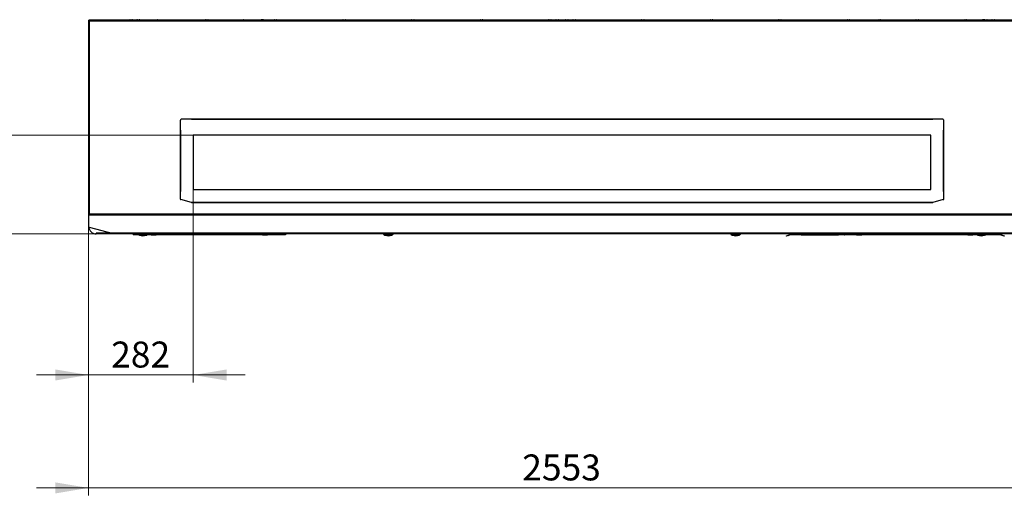
# Model space of a CAD drawing. Units: millimetres. Extents: x -831 to 6021, y -1363 to 8684.
# Drawn here: x 1081 to 3736, y -1363 to -79 of the extents above; entities that cross this region are included whole.
import ezdxf

# ---------------------------------------------------------------- set-up
doc = ezdxf.new("R2010")
doc.units = ezdxf.units.MM
doc.header["$LTSCALE"] = 20
doc.linetypes.add('SLD-Plná', pattern=[0])
doc.layers.add('SLD-0', color=7, linetype='Continuous')
doc.styles.add('SLDTEXTSTYLE0', font='TXT', dxfattribs={"width": 0.605})
doc.dimstyles.new('SLDDIMSTYLE0', dxfattribs={"dimtxt": 70, "dimasz": 90, "dimexe": 0, "dimexo": 0.0625, "dimgap": 17.5, "dimtad": 1, "dimdec": 0, "dimrnd": 1e-09, "dimzin": 12, "dimdsep": 46, "dimtxsty": 'SLDTEXTSTYLE0', "dimsah": 1, "dimcen": 0.09, "dimadec": 0, "dimazin": 3, "dimtfac": 1, "dimtmove": 0, "dimatfit": 0, "dimfxl": 1, "dimfrac": 2, "dimtolj": 1, "dimtzin": 12, "dimarcsym": 0})

# ---------------------------------------------------------------- blocks, each defined once
blk = doc.blocks.new('_D')
at = {"color": 7, "linetype": 'SLD-Plná', "lineweight": 0}
for p, q in [((1266.8, -605.4), (1266.8, -1363.3)), ((3819.8, -605.4), (3819.8, -1363.3)), ((1266.8, -1343.3), (1126.8, -1343.3)), ((1266.8, -1343.3), (3819.8, -1343.3)), ((3819.8, -1343.3), (3959.8, -1343.3))]:
    blk.add_line(p, q, dxfattribs=at)
at = {"color": 7, "linetype": 'SLD-Plná', "lineweight": 18}
for points in [[(1266.8, -1343.3), (1176.8, -1328.3), (1176.8, -1358.3)], [(3819.8, -1343.3), (3909.8, -1358.3), (3909.8, -1328.3)]]:
    blk.add_solid(points, dxfattribs=at)
at = {"color": 7, "linetype": 'SLD-Plná', "lineweight": 18, "insert": (2436.3, -1253), "char_height": 70, "attachment_point": 1, "style": 'SLDTEXTSTYLE0'}
blk.add_mtext('2553', dxfattribs=at)
blk = doc.blocks.new('_D_1')
at = {"color": 7, "linetype": 'SLD-Plná', "lineweight": 0}
for p, q in [((1549.2, -537.7), (1549.2, -1058.4)), ((1266.8, -605.4), (1266.8, -1058.4)), ((1266.8, -1038.4), (1126.8, -1038.4)), ((1549.2, -1038.4), (1266.8, -1038.4)), ((1549.2, -1038.4), (1689.2, -1038.4))]:
    blk.add_line(p, q, dxfattribs=at)
at = {"color": 7, "linetype": 'SLD-Plná', "lineweight": 18}
for points in [[(1266.8, -1038.4), (1176.8, -1023.4), (1176.8, -1053.4)], [(1549.2, -1038.4), (1639.2, -1053.4), (1639.2, -1023.4)]]:
    blk.add_solid(points, dxfattribs=at)
at = {"color": 7, "linetype": 'SLD-Plná', "lineweight": 18, "insert": (1327.8, -948.2), "char_height": 70, "attachment_point": 1, "style": 'SLDTEXTSTYLE0'}
blk.add_mtext('282', dxfattribs=at)
blk = doc.blocks.new('_D_2')
at = {"color": 7, "linetype": 'SLD-Plná', "lineweight": 0}
for p, q in [((728.9, -390.8), (728.9, -250.8)), ((1549.2, -390.8), (708.9, -390.8)), ((728.9, -390.8), (728.9, -657.3)), ((1334.9, -657.3), (708.9, -657.3)), ((728.9, -657.3), (728.9, -797.3))]:
    blk.add_line(p, q, dxfattribs=at)
at = {"color": 7, "linetype": 'SLD-Plná', "lineweight": 18}
for points in [[(728.9, -390.8), (743.9, -300.8), (713.9, -300.8)], [(728.9, -657.3), (713.9, -747.3), (743.9, -747.3)]]:
    blk.add_solid(points, dxfattribs=at)
at = {"color": 7, "linetype": 'SLD-Plná', "lineweight": 18, "insert": (638.7, -604.2), "char_height": 70, "attachment_point": 1, "rotation": 90, "style": 'SLDTEXTSTYLE0'}
blk.add_mtext('267', dxfattribs=at)

msp = doc.modelspace()

# ---------------------------------------------------------------- linework, layer by layer
at = {"layer": 'SLD-0'}
for p, q in [((1378.88, -79.2), (1380.43, -79.2)), ((1380.43, -79.2), (1383.88, -79.2)), ((1398.53, -79.2), (1400.08, -79.2)), ((1400.08, -79.2), (1403.53, -79.2)), ((1452.82, -79.55), (1456.82, -79.55)), ((1583.53, -79.2), (1585.08, -79.2)), ((1585.08, -79.2), (1588.53, -79.2)), ((1684.75, -79.55), (1688.75, -79.55)), ((1738.78, -79.5), (1731.88, -79.5)), ((1738.78, -80.05), (1738.78, -79.5)), ((1768.53, -79.2), (1770.08, -79.2)), ((1770.08, -79.2), (1773.53, -79.2)), ((1953.53, -79.2), (1955.08, -79.2)), ((1955.08, -79.2), (1958.53, -79.2)), ((2138.53, -79.2), (2140.08, -79.2)), ((2140.08, -79.2), (2143.53, -79.2)), ((2323.53, -79.2), (2325.08, -79.2)), ((2325.08, -79.2), (2328.53, -79.2)), ((2508.53, -79.2), (2510.08, -79.2)), ((2510.08, -79.2), (2513.53, -79.2)), ((2528.18, -79.2), (2529.73, -79.2)), ((2529.73, -79.2), (2533.18, -79.2)), ((2554.18, -79.2), (2559.18, -79.2)), ((2573.83, -79.2), (2578.83, -79.2)), ((2758.83, -79.2), (2763.83, -79.2)), ((2943.83, -79.2), (2948.83, -79.2)), ((3128.83, -79.2), (3133.83, -79.2)), ((3313.83, -79.2), (3318.83, -79.2)), ((3398.62, -79.55), (3402.62, -79.55)), ((3498.83, -79.2), (3503.83, -79.2)), ((3630.55, -79.55), (3634.55, -79.55)), ((3682.93, -79.5), (3677.68, -79.5)), ((3683.83, -79.2), (3688.83, -79.2)), ((3703.48, -79.2), (3708.48, -79.2)), ((1266.78, -80.9), (1266.78, -605.4)), ((1266.78, -80.9), (1267.58, -80.9)), ((1267.98, -81.92), (1268.2, -81.77)), ((3819.28, -80.9), (1268.08, -80.9)), ((1268.08, -81.7), (1268.08, -80.9)), ((1268.58, -82.7), (3818.78, -82.7)), ((1268.58, -82.7), (1268.58, -603.6)), ((1405, -80.35), (1582.07, -80.35)), ((1590, -80.35), (1738.78, -80.35)), ((1731.88, -80.15), (1738.78, -80.15)), ((1731.88, -80.25), (1731.88, -80.15)), ((1738.78, -80.25), (1731.88, -80.25)), ((1738.78, -80.15), (1738.78, -80.15)), ((1738.78, -80.15), (1738.78, -80.25)), ((1738.78, -80.15), (1738.78, -80.25)), ((1738.78, -80.25), (1738.78, -80.25)), ((1738.78, -80.9), (1738.78, -80.35)), ((1738.78, -80.9), (1738.78, -80.63)), ((3348.58, -80.35), (3348.58, -80.9)), ((3348.58, -80.35), (3497.37, -80.35)), ((3505.3, -80.35), (3682.37, -80.35)), ((3677.68, -80.25), (3677.68, -80.15)), ((3677.68, -80.15), (3682.43, -80.15)), ((3682.39, -80.25), (3677.68, -80.25)), ((1514.18, -350.9), (1514.18, -377.67)), ((1515.6, -348.67), (1514.77, -349.5)), ((1543.98, -348.09), (1517.01, -348.09)), ((1543.98, -348.09), (1543.98, -348.94)), ((1543.98, -348.94), (1544.18, -348.94)), ((3543.18, -348.19), (1544.18, -348.19)), ((1544.18, -348.94), (1544.18, -348.19)), ((3543.18, -348.94), (1544.18, -348.94)), ((3543.18, -348.19), (3543.18, -348.94)), ((3543.18, -348.94), (3543.38, -348.94)), ((3543.38, -348.94), (3543.38, -348.09)), ((3570.35, -348.09), (3543.38, -348.09)), ((3572.6, -349.5), (3571.77, -348.67)), ((3573.18, -377.67), (3573.18, -350.9)), ((1515.03, -377.67), (1514.18, -377.67)), ((1514.18, -377.67), (1514.18, -377.77)), ((1514.18, -377.77), (1515.03, -377.77)), ((1514.18, -377.97), (1514.18, -542.74)), ((1515.03, -377.87), (1515.03, -377.67)), ((1515.03, -377.87), (1515.03, -542.63)), ((3538.18, -390.77), (1549.18, -390.77)), ((1549.18, -390.77), (1549.18, -537.67)), ((3538.18, -390.87), (1549.18, -390.87)), ((3538.18, -537.67), (3538.18, -390.77)), ((3573.18, -377.67), (3572.33, -377.67)), ((3572.33, -377.67), (3572.33, -377.87)), ((3572.33, -377.77), (3573.18, -377.77)), ((3572.33, -542.63), (3572.33, -377.87)), ((3573.18, -377.77), (3573.18, -377.67)), ((3573.18, -542.74), (3573.18, -377.97)), ((1514.18, -542.83), (1514.18, -562.96)), ((1514.18, -542.83), (1515.03, -542.83)), ((1515.03, -542.83), (1515.03, -542.63)), ((1549.18, -537.67), (3538.18, -537.67)), ((3572.33, -542.63), (3572.33, -542.83)), ((3572.33, -542.83), (3573.18, -542.83)), ((3573.18, -562.96), (3573.18, -542.83)), ((1514.18, -563.06), (1514.18, -562.96)), ((1543.98, -572.41), (1515.67, -564.88)), ((1515.67, -564.88), (1515.67, -564.97)), ((1543.98, -572.51), (1515.67, -564.97)), ((1544.18, -571.56), (1543.98, -571.56)), ((1543.98, -571.56), (1543.98, -572.41)), ((1543.98, -571.66), (1544.18, -571.66)), ((1543.98, -572.41), (1543.98, -572.51)), ((1544.18, -572.52), (1544.18, -571.56)), ((1544.18, -571.56), (3543.18, -571.56)), ((1544.18, -572.52), (3543.18, -572.52)), ((3543.18, -571.56), (3543.18, -572.52)), ((3543.38, -571.56), (3543.18, -571.56)), ((3543.18, -571.66), (3543.38, -571.66)), ((3571.7, -564.88), (3543.38, -572.41)), ((3571.7, -564.97), (3543.38, -572.51)), ((3543.38, -572.41), (3543.38, -571.56)), ((3543.38, -572.51), (3543.38, -572.41)), ((3571.7, -564.97), (3571.7, -564.88)), ((3573.18, -562.96), (3573.18, -563.06)), ((1267.58, -605.4), (1266.78, -605.4)), ((1266.96, -606.5), (1266.78, -606.5)), ((1266.78, -606.5), (1266.78, -607.16)), ((3820.58, -607.2), (1266.78, -607.2)), ((1266.78, -607.2), (1266.78, -636.5)), ((1266.8, -606.5), (1266.8, -607.11)), ((1266.8, -607.2), (1266.8, -637.73)), ((3820.57, -607.2), (1266.8, -607.2)), ((1268.09, -604.47), (1267.98, -604.36)), ((1268.08, -604.6), (1268.08, -605.4)), ((1268.08, -605.4), (3819.28, -605.4)), ((1268.21, -604.03), (1268.58, -604.1)), ((1268.58, -603.6), (3818.78, -603.6)), ((1268.6, -605.4), (1268.6, -605.49)), ((1268.13, -639.47), (1332.95, -656.84)), ((1283.52, -656.9), (1287.18, -656.9)), ((1287.18, -656.9), (1287.58, -655.5)), ((1287.3, -656.5), (1287.58, -656.5)), ((3799.78, -655.5), (1287.58, -655.5)), ((1287.58, -657.3), (1287.58, -655.5)), ((3799.78, -657.3), (1287.58, -657.3)), ((1332.95, -656.84), (1334.55, -656.84)), ((1334.44, -657.24), (1334.41, -657.23)), ((1334.45, -657.23), (1334.44, -657.24)), ((1334.55, -656.84), (1334.91, -655.5)), ((3752.46, -655.5), (1334.91, -655.5)), ((1334.91, -657.3), (1334.91, -655.5)), ((3752.46, -657.3), (1334.91, -657.3)), ((1387.38, -659.1), (1387.38, -659.9)), ((1401.46, -659.1), (1387.38, -659.1)), ((1402.48, -659.9), (1387.38, -659.9)), ((1388.68, -658.1), (1388.68, -657.3)), ((1400.38, -658.1), (1388.68, -658.1)), ((1400.38, -657.7), (1400.38, -658.2)), ((1426.38, -657.7), (1400.38, -657.7)), ((1400.38, -658.2), (1403.38, -660.7)), ((1400.38, -658.2), (1426.38, -658.2)), ((1402.38, -657.7), (1402.38, -657.3)), ((1402.88, -657.7), (1402.88, -657.3)), ((1423.38, -660.7), (1403.38, -660.7)), ((1403.98, -657.3), (1403.98, -657.7)), ((1404.13, -660.7), (1404.13, -660.8)), ((1422.63, -660.8), (1404.13, -660.8)), ((1422.63, -660.8), (1422.63, -660.7)), ((1422.78, -657.7), (1422.78, -657.3)), ((1423.38, -660.7), (1426.38, -658.2)), ((1435.58, -659.9), (1424.34, -659.9)), ((1426.38, -658.2), (1426.38, -657.7)), ((1435.58, -657.3), (1435.58, -659.9)), ((1440.57, -658.1), (1435.58, -658.1)), ((1435.58, -659.1), (1449.58, -659.1)), ((1435.58, -659.9), (1449.58, -659.9)), ((1442.57, -658.1), (1440.57, -658.1)), ((1444.58, -658.1), (1442.57, -658.1)), ((1449.58, -658.1), (1444.57, -658.1)), ((1449.58, -659.9), (1449.58, -657.3)), ((1735.58, -659.9), (1449.58, -659.9)), ((1735.58, -657.3), (1735.58, -659.9)), ((1740.58, -658.1), (1735.58, -658.1)), ((1735.58, -659.1), (1749.58, -659.1)), ((1735.58, -659.9), (1749.58, -659.9)), ((1742.57, -658.1), (1740.57, -658.1)), ((1744.58, -658.1), (1742.57, -658.1)), ((1749.58, -658.1), (1744.58, -658.1)), ((1749.58, -659.9), (1749.58, -657.3)), ((1782.28, -659.9), (1749.58, -659.9)), ((1782.28, -657.3), (1782.28, -659.9)), ((1782.28, -659.1), (1782.68, -659.1)), ((1782.28, -659.9), (1782.68, -659.9)), ((1782.78, -658.1), (1782.39, -658.02)), ((1782.68, -659.9), (1782.68, -659.1)), ((1797.78, -659.1), (1782.68, -659.1)), ((1797.78, -659.9), (1782.68, -659.9)), ((1782.78, -658.1), (1782.78, -657.3)), ((1796.48, -658.1), (1782.78, -658.1)), ((1796.48, -658.1), (1796.48, -657.3)), ((1797.78, -659.1), (1797.78, -659.9)), ((2062.38, -657.7), (2062.38, -658.2)), ((2088.38, -657.7), (2062.38, -657.7)), ((2062.38, -658.2), (2065.38, -660.7)), ((2062.38, -658.2), (2088.38, -658.2)), ((2085.38, -660.7), (2065.38, -660.7)), ((2065.98, -657.3), (2065.98, -657.7)), ((2066.13, -660.7), (2066.13, -660.8)), ((2084.63, -660.8), (2066.13, -660.8)), ((2084.63, -660.8), (2084.63, -660.7)), ((2084.78, -657.7), (2084.78, -657.3)), ((2085.38, -660.7), (2088.38, -658.2)), ((2088.38, -658.2), (2088.38, -657.7)), ((2998.98, -657.7), (2998.98, -658.2)), ((3024.98, -657.7), (2998.98, -657.7)), ((2998.98, -658.2), (3001.98, -660.7)), ((2998.98, -658.2), (3024.98, -658.2)), ((3021.98, -660.7), (3001.98, -660.7)), ((3002.58, -657.3), (3002.58, -657.7)), ((3002.73, -660.7), (3002.73, -660.8)), ((3021.23, -660.8), (3002.73, -660.8)), ((3021.23, -660.8), (3021.23, -660.7)), ((3021.38, -657.7), (3021.38, -657.3)), ((3021.98, -660.7), (3024.98, -658.2)), ((3024.98, -658.2), (3024.98, -657.7)), ((3148.47, -662.52), (3153.17, -660.81)), ((3148.74, -663.27), (3148.47, -662.52)), ((3148.49, -662.52), (3153.19, -660.81)), ((3153.44, -661.56), (3148.74, -663.27)), ((3153.46, -661.56), (3148.76, -663.27)), ((3148.76, -663.27), (3148.76, -663.26)), ((3153.17, -660.81), (3157.57, -659.21)), ((3153.17, -660.81), (3153.44, -661.56)), ((3153.19, -660.81), (3157.59, -659.21)), ((3153.19, -660.81), (3153.46, -661.56)), ((3153.44, -661.56), (3157.84, -659.96)), ((3153.46, -661.56), (3157.86, -659.96)), ((3157.84, -659.96), (3157.57, -659.21)), ((3157.86, -659.96), (3157.59, -659.21)), ((3158.18, -659.9), (3158.18, -659.1)), ((3158.18, -659.1), (3176.18, -659.1)), ((3176.18, -659.9), (3158.18, -659.9)), ((3158.2, -659.1), (3176.2, -659.1)), ((3176.2, -659.9), (3158.2, -659.9)), ((3159.9, -657.3), (3159.9, -659.1)), ((3173.69, -658.1), (3171.68, -658.1)), ((3175.71, -658.1), (3173.69, -658.1)), ((3176.18, -659.1), (3176.18, -659.9)), ((3188.18, -659.1), (3176.18, -659.1)), ((3188.18, -659.9), (3176.18, -659.9)), ((3176.2, -659.1), (3176.2, -659.9)), ((3188.18, -659.1), (3176.2, -659.1)), ((3188.2, -659.9), (3176.2, -659.9)), ((3183.6, -658.1), (3181.59, -658.1)), ((3185.61, -658.1), (3183.6, -658.1)), ((3184.9, -659.1), (3184.9, -658.1)), ((3186.88, -658.8), (3186.88, -657.3)), ((3187.68, -658.8), (3186.88, -658.8)), ((3186.9, -658.8), (3186.9, -657.3)), ((3187.7, -658.8), (3186.9, -658.8)), ((3187.68, -657.3), (3187.68, -658.8)), ((3187.7, -657.3), (3187.7, -658.8)), ((3188.18, -659.9), (3188.18, -657.3)), ((3188.18, -659.9), (3289.58, -659.9)), ((3188.2, -659.9), (3188.2, -657.3)), ((3289.58, -659.1), (3289.58, -659.9)), ((3304.68, -659.1), (3289.58, -659.1)), ((3304.68, -659.9), (3289.58, -659.9)), ((3290.88, -658.1), (3290.88, -657.3)), ((3304.58, -658.1), (3290.88, -658.1)), ((3304.58, -658.1), (3304.58, -657.3)), ((3305.17, -657.98), (3304.58, -658.1)), ((3304.68, -659.1), (3304.68, -659.9)), ((3304.68, -659.1), (3305.08, -659.1)), ((3304.68, -659.9), (3305.08, -659.9)), ((3305.08, -659.9), (3305.08, -657.3)), ((3337.78, -659.9), (3305.08, -659.9)), ((3337.78, -657.3), (3337.78, -659.9)), ((3342.78, -658.1), (3337.78, -658.1)), ((3337.78, -659.1), (3351.78, -659.1)), ((3337.78, -659.9), (3351.78, -659.9)), ((3344.79, -658.1), (3342.78, -658.1)), ((3346.8, -658.1), (3344.79, -658.1)), ((3351.78, -658.1), (3346.78, -658.1)), ((3351.78, -659.9), (3351.78, -657.3)), ((3637.78, -659.9), (3351.78, -659.9)), ((3637.78, -657.3), (3637.78, -659.9)), ((3642.78, -658.1), (3637.78, -658.1)), ((3637.78, -659.1), (3651.78, -659.1)), ((3637.78, -659.9), (3651.78, -659.9)), ((3644.79, -658.1), (3642.78, -658.1)), ((3646.8, -658.1), (3644.79, -658.1)), ((3651.78, -658.1), (3646.78, -658.1)), ((3651.78, -659.9), (3651.78, -657.3)), ((3663.02, -659.9), (3651.78, -659.9)), ((3660.98, -657.7), (3660.98, -658.2)), ((3686.98, -657.7), (3660.98, -657.7)), ((3660.98, -658.2), (3663.98, -660.7)), ((3660.98, -658.2), (3686.98, -658.2)), ((3683.98, -660.7), (3663.98, -660.7)), ((3664.58, -657.3), (3664.58, -657.7)), ((3664.73, -660.7), (3664.73, -660.8)), ((3683.23, -660.8), (3664.73, -660.8)), ((3683.23, -660.8), (3683.23, -660.7)), ((3683.38, -657.7), (3683.38, -657.3)), ((3683.98, -660.7), (3686.98, -658.2)), ((3684.48, -657.3), (3684.48, -657.7)), ((3699.98, -659.9), (3684.88, -659.9)), ((3684.98, -657.7), (3684.98, -657.3)), ((3699.98, -659.1), (3685.9, -659.1)), ((3686.98, -658.2), (3686.98, -657.7)), ((3698.68, -658.1), (3686.98, -658.1)), ((3696.18, -658.1), (3696.18, -659.1)), ((3696.2, -658.1), (3696.2, -659.1)), ((3696.68, -658.8), (3696.68, -658.1)), ((3697.48, -658.8), (3696.68, -658.8)), ((3696.7, -658.8), (3696.7, -658.1)), ((3697.5, -658.8), (3696.7, -658.8)), ((3697.48, -658.1), (3697.48, -658.8)), ((3697.5, -658.1), (3697.5, -658.8)), ((3698.68, -658.1), (3698.68, -657.3)), ((3700.78, -658.1), (3699.88, -658.1)), ((3699.98, -659.1), (3699.98, -659.9)), ((3708.2, -659.1), (3699.98, -659.1)), ((3708.2, -659.9), (3699.98, -659.9)), ((3700.2, -658.1), (3700.2, -659.1)), ((3702.79, -658.1), (3700.78, -658.1)), ((3708.18, -659.9), (3708.18, -659.1)), ((3708.18, -659.1), (3726.18, -659.1)), ((3726.18, -659.9), (3708.18, -659.9)), ((3708.2, -659.9), (3708.2, -659.1)), ((3708.2, -659.1), (3726.2, -659.1)), ((3726.2, -659.9), (3708.2, -659.9)), ((3710.69, -658.1), (3708.68, -658.1)), ((3712.7, -658.1), (3710.69, -658.1)), ((3725.2, -659.1), (3725.2, -657.3)), ((3726.2, -659.1), (3726.2, -659.9)), ((3726.53, -659.96), (3726.8, -659.21)), ((3726.53, -659.96), (3730.93, -661.56)), ((3726.54, -659.96), (3726.82, -659.21)), ((3726.54, -659.96), (3730.94, -661.56)), ((3726.8, -659.21), (3731.2, -660.81)), ((3726.82, -659.21), (3731.22, -660.81)), ((3730.93, -661.56), (3731.2, -660.81)), ((3735.62, -663.27), (3730.93, -661.56)), ((3730.94, -661.56), (3731.22, -660.81)), ((3735.64, -663.27), (3730.94, -661.56)), ((3731.2, -660.81), (3735.9, -662.52)), ((3731.22, -660.81), (3735.92, -662.52)), ((3735.63, -663.26), (3735.62, -663.27)), ((3735.92, -662.52), (3735.64, -663.27))]:
    msp.add_line(p, q, dxfattribs=at)
at = {"layer": 'SLD-0', "flags": 128}
for points in [[(1267.73, -81.14), (1267.89, -81.04), (1268.08, -81)], [(1515.03, -542.63), (1514.71, -542.64), (1514.43, -542.66), (1514.25, -542.7), (1514.18, -542.74), (1514.25, -542.78), (1514.43, -542.81), (1514.69, -542.83)], [(1515.03, -542.73), (1515.01, -542.73), (1515, -542.73), (1514.99, -542.73), (1514.98, -542.74), (1514.99, -542.74), (1515, -542.74), (1515.01, -542.74), (1515.03, -542.74)], [(3572.67, -542.83), (3572.93, -542.81), (3573.12, -542.78), (3573.18, -542.74), (3573.12, -542.7), (3572.93, -542.66), (3572.66, -542.64), (3572.33, -542.63)], [(3572.33, -542.74), (3572.35, -542.74), (3572.37, -542.74), (3572.38, -542.74), (3572.38, -542.74), (3572.38, -542.73), (3572.37, -542.73), (3572.35, -542.73), (3572.33, -542.73)], [(1268.08, -605.3), (1267.91, -605.27), (1267.64, -605.09)], [(1283.52, -656.9), (1284.87, -657.12), (1287.58, -657.3)]]:
    msp.add_lwpolyline(points, dxfattribs=at)
at = {"layer": 'SLD-0'}
for centre, radius, start, end in [((1378.88, -80.71), 1.51, 90, 187.15267), ((1383.88, -80.71), 1.51, 352.84733, 90), ((1398.53, -80.71), 1.51, 90, 187.15267), ((1403.53, -80.71), 1.51, 352.84733, 90), ((1452.82, -80.92), 1.38, 90, 155.23849), ((1456.82, -80.92), 1.38, 24.76151, 90), ((1583.53, -80.71), 1.51, 90, 187.15267), ((1588.53, -80.71), 1.51, 352.84733, 90), ((1684.75, -80.92), 1.38, 90, 155.23849), ((1688.75, -80.92), 1.38, 24.76151, 90), ((1757.88, -79.99), 26, 178.92578, 180.35804), ((1764.78, -79.99), 26, 178.92578, 180.35804), ((1768.53, -80.71), 1.51, 90, 187.15267), ((1773.53, -80.71), 1.51, 352.84733, 90), ((1953.53, -80.71), 1.51, 90, 187.15267), ((1958.53, -80.71), 1.51, 352.84733, 90), ((2138.53, -80.71), 1.51, 90, 187.15267), ((2143.53, -80.71), 1.51, 352.84733, 90), ((2323.53, -80.71), 1.51, 90, 187.15267), ((2328.53, -80.71), 1.51, 352.84733, 90), ((2508.53, -80.71), 1.51, 90, 187.15267), ((2513.53, -80.71), 1.51, 352.84733, 90), ((2528.18, -80.71), 1.51, 90, 187.15267), ((2533.18, -80.71), 1.51, 352.84733, 90), ((2554.18, -80.71), 1.51, 90, 187.15267), ((2559.18, -80.71), 1.51, 352.84733, 90), ((2573.83, -80.71), 1.51, 90, 187.15267), ((2578.83, -80.71), 1.51, 352.84733, 90), ((2758.83, -80.71), 1.51, 90, 187.15267), ((2763.83, -80.71), 1.51, 352.84733, 90), ((2943.83, -80.71), 1.51, 90, 187.15267), ((2948.83, -80.71), 1.51, 352.84733, 90), ((3128.83, -80.71), 1.51, 90, 187.15267), ((3133.83, -80.71), 1.51, 352.84733, 90), ((3313.83, -80.71), 1.51, 90, 187.15267), ((3318.83, -80.71), 1.51, 352.84733, 90), ((3398.62, -80.92), 1.38, 90, 155.23849), ((3402.62, -80.92), 1.38, 24.76151, 90), ((3498.83, -80.71), 1.51, 90, 187.15267), ((3503.83, -80.71), 1.51, 352.84733, 90), ((3630.55, -80.92), 1.38, 90, 155.23849), ((3634.55, -80.92), 1.38, 24.76151, 90), ((3703.68, -79.99), 26, 178.92578, 180.35804), ((3683.83, -80.71), 1.51, 90, 187.15267), ((3688.83, -80.71), 1.51, 352.84733, 90), ((3703.48, -80.71), 1.51, 90, 187.15267), ((3708.48, -80.71), 1.51, 352.84733, 90), ((1269.74, -79.74), 3.18, 201.40618, 248.59382), ((1270.61, -80.4), 3.07, 189.43162, 228.67759), ((1264.59, -82.84), 4, 2.02115, 29.02708), ((1266.96, -82.88), 1.63, 6.5128, 46.6173), ((1727.88, -80.27), 4, 358.92578, 0.35804), ((1742.78, -80.12), 4, 178.92578, 180.35804), ((1712.78, -80.41), 26, 358.92578, 0.35804), ((1734.78, -80.27), 4, 358.92578, 0.35804), ((3673.68, -80.27), 4, 358.92578, 0.35804), ((1516.16, -350.9), 1.98, 134.73354, 179.96254), ((1517.01, -350.1), 2.01, 89.96337, 134.73432), ((3570.36, -350.1), 2.01, 45.26568, 90.03663), ((3571.21, -350.9), 1.98, 0.03746, 45.26646), ((1514.82, -379.69), 1.83, 83.4433, 110.45337), ((3572.54, -379.69), 1.83, 69.54663, 96.5567), ((1516.17, -562.95), 1.99, 180.14276, 255.2717), ((1516.17, -563.05), 1.99, 180.14276, 255.2717), ((3571.19, -562.95), 1.99, 284.7283, 359.85724), ((3571.19, -563.05), 1.99, 284.7283, 359.85724), ((1269.75, -606.56), 3.19, 111.45119, 158.54881), ((1270, -608.86), 3.62, 107.05487, 152.72477), ((1270.01, -608.86), 3.62, 107.05487, 152.72477), ((1270.61, -605.9), 3.07, 131.34938, 170.54141), ((1264.59, -603.46), 4, 330.97292, 357.97885), ((1266.96, -603.41), 1.63, 313.3827, 353.4872), ((1287.58, -636.5), 20.8, 180, 258.74529), ((1268.6, -637.73), 1.8, 180, 255), ((1388.68, -658.6), 1.3, 90, 202.61986), ((1388.68, -658.6), 0.5, 90, 270), ((1424.99, -561.48), 101.48, 258.14012, 263.43266), ((1401.78, -561.48), 101.48, 276.56734, 281.85988), ((1440.57, -656.72), 1.38, 204.76151, 270), ((1444.58, -656.72), 1.38, 270, 335.23849), ((1740.57, -656.72), 1.38, 204.76151, 270), ((1744.58, -656.72), 1.38, 270, 335.23849), ((1796.48, -658.6), 1.3, 337.38014, 90), ((1796.48, -658.6), 0.5, 270, 90), ((2086.99, -561.48), 101.48, 258.14012, 263.43266), ((2063.78, -561.48), 101.48, 276.56734, 281.85988), ((3023.59, -561.48), 101.48, 258.14012, 263.43266), ((3000.38, -561.48), 101.48, 276.56734, 281.85988), ((3158.18, -660.9), 1.8, 90, 110), ((3158.2, -660.9), 1.8, 90, 110), ((3158.18, -660.9), 1, 90, 110), ((3158.2, -660.9), 1, 90, 110), ((3171.68, -656.72), 1.38, 204.76151, 270), ((3175.71, -656.72), 1.38, 270, 335.23849), ((3181.59, -656.72), 1.38, 204.76151, 270), ((3185.61, -656.72), 1.38, 270, 335.23849), ((3290.88, -658.6), 1.3, 90, 202.61986), ((3290.88, -658.6), 0.5, 90, 270), ((3342.78, -656.72), 1.38, 204.76151, 270), ((3346.8, -656.72), 1.38, 270, 335.23849), ((3642.78, -656.72), 1.38, 204.76151, 270), ((3646.8, -656.72), 1.38, 270, 335.23849), ((3685.59, -561.48), 101.48, 258.14012, 263.43266), ((3662.38, -561.48), 101.48, 276.56734, 281.85988), ((3698.68, -658.6), 1.3, 337.38014, 90), ((3698.68, -658.6), 0.5, 270, 90), ((3702.79, -656.72), 1.38, 270, 335.23849), ((3708.68, -656.72), 1.38, 204.76151, 270), ((3712.7, -656.72), 1.38, 270, 335.23849), ((3726.18, -660.9), 1.8, 70, 90), ((3726.18, -660.9), 1, 70, 90), ((3726.2, -660.9), 1.8, 70, 90), ((3726.2, -660.9), 1, 70, 90)]:
    msp.add_arc(centre, radius, start, end, dxfattribs=at)

# ---------------------------------------------------------------- dimensions: what is measured, and where the dimension line sits
at = {"color": 7, "linetype": 'SLD-Plná', "lineweight": 18}
dim = msp.add_linear_dim(base=(728.9, -657.3), p1=(1549.18, -390.77), p2=(1334.91, -657.3), angle=90, dimstyle='SLDDIMSTYLE0', dxfattribs=at)
dim.commit()
dim.dimension.update_dxf_attribs({"geometry": '_D_2', "text_midpoint": (728.9, -524.04), "dimtype": 160})
for base, p1, p2, picture, middle in [((1266.78, -1038.43), (1549.18, -537.67), (1266.78, -605.4), '_D_1', (1407.98, -1038.43)), ((3819.78, -1343.27), (1266.78, -605.4), (3819.78, -605.4), '_D', (2543.28, -1343.27))]:
    dim = msp.add_linear_dim(base=base, p1=p1, p2=p2, dimstyle='SLDDIMSTYLE0', dxfattribs=at)
    dim.commit()
    dim.dimension.update_dxf_attribs({"geometry": picture, "text_midpoint": middle, "dimtype": 160})

doc.saveas('drawing.dxf')
